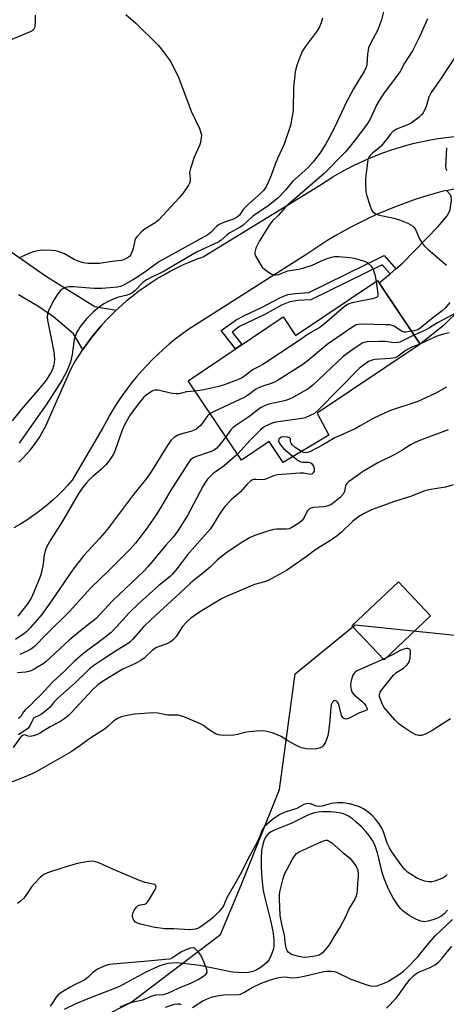
# Model space of a CAD drawing. Units: inches. Extents: x 1231768 to 1237767, y 537455 to 541455.
# Drawn here: x 1231996 to 1232147, y 538042 to 538392 of the extents above; entities that cross this region are included whole.
import ezdxf

# ---------------------------------------------------------------- set-up
doc = ezdxf.new("R2010")
doc.units = ezdxf.units.IN
doc.header["$MEASUREMENT"] = 0
for name, color, linetype in [('BLDG-Footprint', 5, 'Continuous'), ('HYDRO-Single Line Stream', 4, 'Continuous'), ('NTRL-Trees', 3, 'Continuous'), ('TRANS-Driveway', 251, 'Continuous'), ('TRANS-Non Street Sidewalk', 7, 'Continuous'), ('TRANS-Road', 130, 'Continuous'), ('Undefined', 1, 'Continuous')]:
    doc.layers.add(name, color=color, linetype=linetype)

msp = doc.modelspace()

# ---------------------------------------------------------------- linework, layer by layer
at = {"layer": 'BLDG-Footprint'}
for points, elevation in [([(1232122.77, 538299.03), (1232137.93, 538276.44), (1232101.3, 538251.87), (1232105.41, 538244.05), (1232089.22, 538234.39), (1232084.26, 538241.78), (1232074.39, 538235.16), (1232055.44, 538263.43), (1232089.2, 538286.07), (1232093.62, 538279.48)], 347.64), ([(1232141.61, 538179.89), (1232125.09, 538164.26), (1232113.63, 538176.37), (1232130.15, 538192)], 338.18)]:
    msp.add_lwpolyline(points, close=True, dxfattribs=dict(at, elevation=elevation))
at = {"layer": 'HYDRO-Single Line Stream'}
msp.add_lwpolyline([(1232147.63, 538075.29), (1232146.35, 538074.01), (1232145.37, 538073.24), (1232144.05, 538072.51), (1232142.37, 538071.85), (1232140.66, 538071.37), (1232139.5, 538071.21), (1232138.94, 538071.23), (1232138.01, 538071.43), (1232136.34, 538072.09), (1232133.98, 538073.45), (1232131.78, 538075.05), (1232130.9, 538075.89), (1232130.03, 538076.93), (1232128.39, 538079.42), (1232126.76, 538082.51), (1232125.16, 538086.24), (1232124.4, 538088.73), (1232122.71, 538095.66), (1232122.16, 538097.45), (1232121.66, 538098.72), (1232120.95, 538100.04), (1232119.74, 538101.8), (1232118.57, 538103.25), (1232116.93, 538105.01), (1232115.2, 538106.63), (1232113.8, 538107.76), (1232112.44, 538108.68), (1232111.18, 538109.35), (1232110.23, 538109.69), (1232109.1, 538109.95), (1232106.18, 538110.26), (1232103.16, 538110.24), (1232101.63, 538110.11), (1232100.34, 538109.88), (1232099.22, 538109.54), (1232097.96, 538109.02), (1232092.27, 538106.2), (1232086.42, 538103.89), (1232084.93, 538103.14), (1232084.01, 538102.51), (1232083.22, 538101.65), (1232082.48, 538100.29), (1232081.95, 538098.62), (1232081.56, 538096.41), (1232081.37, 538094), (1232081.34, 538091.15), (1232081.49, 538088.03), (1232081.83, 538084.15), (1232082.1, 538082.25), (1232082.54, 538080.18), (1232084.71, 538071.7), (1232085.55, 538067.83), (1232085.81, 538066.01), (1232085.94, 538064.3), (1232085.9, 538062.74), (1232085.71, 538061.56), (1232084.96, 538059.34), (1232084.06, 538057.52), (1232083.37, 538056.69), (1232082.41, 538055.85), (1232080.98, 538054.82), (1232079.66, 538054.02), (1232078.48, 538053.53), (1232076.87, 538053.17), (1232075.08, 538053.05), (1232073.17, 538053.11), (1232071.17, 538053.33), (1232068.78, 538053.72), (1232059.64, 538055.64), (1232053.55, 538056.42), (1232051.35, 538056.56), (1232049.73, 538056.54), (1232048.35, 538056.37), (1232046.89, 538056.01), (1232045.36, 538055.5), (1232043.45, 538054.71), (1232040.21, 538053.13), (1232033.68, 538049.58), (1232031, 538048.25), (1232027.72, 538046.88), (1232019.25, 538043.58), (1232015.29, 538041.92), (1232011.39, 538040.06)], dxfattribs=at)
at = {"layer": 'NTRL-Trees'}
msp.add_lwpolyline([(1231995.71, 538022.67), (1232035.03, 538042.49), (1232066.97, 538066.67), (1232074.23, 538084.17), (1232087.85, 538118.23), (1232093.44, 538159.3), (1232114.75, 538176.66), (1232152.58, 538172.74), (1232161.64, 538164.38), (1232174.73, 538152.3), (1232178.19, 538138.46), (1232193.68, 538133.25), (1232244.19, 538149.83), (1232270.24, 538194.03), (1232305.75, 538255.59), (1232327.96, 538294.33), (1232339.69, 538314.79), (1232338.12, 538358.2), (1232287.86, 538386.06), (1232274.18, 538407.13)], dxfattribs=at)
at = {"layer": 'TRANS-Driveway'}
msp.add_lwpolyline([(1232127.17, 538301.39), (1232129.19, 538303.13), (1232131.61, 538305.19), (1232144.26, 538318.15), (1232147.43, 538322.02), (1232148.12, 538323.1), (1232148.53, 538324.16), (1232148.96, 538327.65), (1232148.84, 538328.91), (1232148.56, 538329.63), (1232147.26, 538331), (1232148.92, 538331.41), (1232152.26, 538332.15), (1232155.62, 538332.82), (1232186.12, 538336.13), (1232181.23, 538329.93), (1232178.19, 538325.24), (1232167.47, 538307.51), (1232165.02, 538304.03), (1232152.31, 538289.07), (1232146.07, 538282.93), (1232137.93, 538276.44), (1232123.37, 538298.14)], close=True, dxfattribs=at)
msp.add_lwpolyline([(1231991.78, 538309.75), (1232005.1, 538300.4), (1232022.26, 538289.78), (1232029.92, 538288.52), (1232028.04, 538286.67), (1232026.22, 538284.77), (1232024.46, 538282.82), (1232022.76, 538280.82), (1232021.12, 538278.76), (1232019.55, 538276.66), (1232018.04, 538274.5), (1232014.73, 538280.12), (1232007.57, 538286.07), (1232001.98, 538289.96), (1231995.13, 538293.98)], dxfattribs=at)
at = {"layer": 'TRANS-Non Street Sidewalk'}
msp.add_lwpolyline([(1232129.19, 538303.13), (1232127.17, 538301.39), (1232124.41, 538304.55), (1232099.08, 538292.14), (1232094.36, 538291.86), (1232091.62, 538291.42), (1232088.63, 538290.21), (1232082.67, 538286.97), (1232076.39, 538284.02), (1232073.64, 538282.69), (1232071.03, 538280.71), (1232074.55, 538276.24), (1232072.32, 538274.75), (1232067.23, 538281.22), (1232072.48, 538285.09), (1232075.25, 538286.43), (1232081.5, 538289.37), (1232087.97, 538292.87), (1232090.87, 538294.03), (1232093.61, 538294.46), (1232098.32, 538294.74), (1232125.08, 538307.86)], close=True, dxfattribs=at)
at = {"layer": 'TRANS-Road'}
for points in [[(1231995.33, 538234.47), (1231996.71, 538235.85), (1231998.04, 538237.29), (1231999.3, 538238.77), (1232000.51, 538240.31), (1232001.64, 538241.9), (1232002.72, 538243.53), (1232003.72, 538245.2), (1232004.66, 538246.92), (1232004.89, 538247.37), (1232013.91, 538267.79), (1232015.22, 538270.07), (1232016.6, 538272.31), (1232018.04, 538274.5), (1232019.55, 538276.66), (1232021.12, 538278.76), (1232022.76, 538280.82), (1232024.46, 538282.82), (1232026.22, 538284.77), (1232028.04, 538286.67), (1232029.92, 538288.52), (1232031.85, 538290.3), (1232033.83, 538292.03), (1232035.87, 538293.69), (1232037.95, 538295.3), (1232040.08, 538296.83), (1232042.26, 538298.31), (1232044.48, 538299.71), (1232046.75, 538301.05), (1232049.05, 538302.32), (1232051.39, 538303.52), (1232053.76, 538304.65), (1232056.17, 538305.7), (1232058.61, 538306.69), (1232061.08, 538307.59), (1232061.13, 538307.61), (1232102.1, 538332.75), (1232104.48, 538334.33), (1232106.91, 538335.85), (1232109.38, 538337.3), (1232111.89, 538338.67), (1232114.43, 538339.98), (1232117.01, 538341.21), (1232119.63, 538342.38), (1232122.28, 538343.47), (1232124.95, 538344.48), (1232127.65, 538345.42), (1232130.38, 538346.28), (1232133.13, 538347.07), (1232135.9, 538347.78), (1232138.69, 538348.41), (1232141.5, 538348.96), (1232144.32, 538349.44), (1232147.16, 538349.84), (1232150, 538350.15)], [(1232147.26, 538331), (1232145.6, 538330.59), (1232142.29, 538329.69), (1232139.01, 538328.71), (1232135.75, 538327.66), (1232132.51, 538326.53), (1232129.3, 538325.33), (1232126.12, 538324.06), (1232122.97, 538322.71), (1232119.84, 538321.28), (1232116.75, 538319.79), (1232113.7, 538318.22), (1232110.68, 538316.59), (1232107.7, 538314.88), (1232104.76, 538313.11), (1232101.86, 538311.27), (1232099, 538309.36), (1232097.65, 538308.42), (1232055.3, 538281.45), (1232053.07, 538279.84), (1232050.88, 538278.16), (1232048.75, 538276.43), (1232046.67, 538274.63), (1232044.64, 538272.77), (1232042.66, 538270.85), (1232040.74, 538268.88), (1232038.88, 538266.85), (1232037.08, 538264.77), (1232035.34, 538262.64), (1232033.67, 538260.45), (1232032.05, 538258.22), (1232030.51, 538255.95), (1232029.03, 538253.63), (1232027.62, 538251.26), (1232026.27, 538248.86), (1232025.1, 538246.62), (1232014.25, 538228.05), (1232012.63, 538226.22), (1232010.96, 538224.44), (1232009.23, 538222.72), (1232007.44, 538221.05), (1232005.6, 538219.45), (1232003.71, 538217.9), (1232001.77, 538216.42), (1231999.78, 538215), (1231997.75, 538213.65), (1231995.67, 538212.37), (1231993.55, 538211.15)]]:
    msp.add_lwpolyline(points, dxfattribs=at)
at = {"layer": 'Undefined'}
msp.add_line((1232125.83, 538164.96, 338), (1232124.84, 538164.52, 338), dxfattribs=at)
for points, elevation in [([(1232125.7, 538397.77), (1232124.1, 538391.63), (1232122.73, 538387.84), (1232120.36, 538383.46), (1232119.55, 538381.64), (1232119.35, 538380.8), (1232119.16, 538379.38), (1232118.93, 538375.72), (1232118.68, 538374.73), (1232117.91, 538373.19), (1232114.24, 538367.07), (1232111.63, 538362.23), (1232107.82, 538354.06), (1232105.7, 538349.89), (1232104.41, 538347.57), (1232102.39, 538344.38), (1232100, 538341.29), (1232098.11, 538339.15), (1232092.54, 538334.24), (1232090.01, 538331.09), (1232087.26, 538328.23), (1232083.85, 538325.55), (1232078.4, 538321.84), (1232074.84, 538318.6), (1232073.88, 538317.96), (1232070.07, 538315.81), (1232069.13, 538315.1), (1232067.18, 538313.35), (1232066.36, 538312.8), (1232058.41, 538309.08), (1232046.98, 538302.28), (1232040.69, 538299.25), (1232039.39, 538298.28), (1232036.53, 538295.39), (1232035.4, 538294.53), (1232033.83, 538293.82), (1232030.72, 538293.05), (1232029.35, 538292.61), (1232026.99, 538291.56), (1232025.45, 538290.69), (1232023.48, 538289.35), (1232021.64, 538287.75), (1232019.36, 538285.38), (1232016.94, 538282.39), (1232016.45, 538281.66), (1232015.92, 538280.64), (1232015, 538278.22), (1232014.79, 538277.1), (1232014.22, 538272.69), (1232013.59, 538269.97), (1232012.31, 538266.86), (1232010.73, 538263.73), (1232005.03, 538254.9), (1232002.04, 538250.74), (1231995.39, 538241.19)], 354), ([(1232001.04, 538393.25), (1232001.06, 538391.24), (1232000.94, 538389.25), (1232000.83, 538388.74), (1232000.63, 538388.29), (1232000.04, 538387.78), (1231999.29, 538387.4), (1231992.19, 538384.4), (1231987.74, 538381.79), (1231986.73, 538381.47), (1231985.95, 538381.5), (1231984.37, 538382.06), (1231982.33, 538383.1), (1231977.56, 538386.43), (1231970.86, 538391.27), (1231970.01, 538392.06)], 360), ([(1232103.2, 538392.28), (1232102.69, 538390.58), (1232101.99, 538388.96), (1232101.29, 538387.68), (1232097.05, 538382.02), (1232096.1, 538380.61), (1232095.38, 538379.01), (1232093.94, 538375.16), (1232093.52, 538373.16), (1232092.87, 538367.63), (1232092.77, 538359.44), (1232092.45, 538357.46), (1232091.75, 538354.08), (1232089.51, 538347.47), (1232087.18, 538342.31), (1232086.41, 538340.39), (1232084.93, 538336.32), (1232083.78, 538333.57), (1232083.11, 538332.29), (1232082.16, 538331), (1232081.27, 538330.02), (1232076.9, 538326.11), (1232075.61, 538324.86), (1232075.02, 538324.19), (1232073.66, 538322.25), (1232072.8, 538321.51), (1232071.52, 538320.84), (1232068.3, 538319.8), (1232066.49, 538318.89), (1232065.56, 538318.22), (1232063.62, 538316.2), (1232062.38, 538315.22), (1232045.04, 538305.66), (1232040.56, 538302.35), (1232037.24, 538300.06), (1232036.06, 538299.32), (1232032.46, 538297.31), (1232031.43, 538296.88), (1232030.34, 538296.65), (1232024.77, 538296.13), (1232021.94, 538296.18), (1232014.79, 538296.83), (1232013.12, 538296.83), (1232012.3, 538296.71), (1232011.53, 538296.46), (1232010.65, 538295.94), (1232010.06, 538295.44), (1232009.13, 538294.28), (1232007.87, 538292.27), (1232005.98, 538288.65), (1232005.41, 538287.05), (1232005.37, 538286.04), (1232005.51, 538284.91), (1232007.65, 538274.3), (1232007.87, 538272.6), (1232007.95, 538270.9), (1232007.74, 538269.03), (1232007.21, 538267.39), (1232006.54, 538266.1), (1232004.95, 538263.64), (1232004.1, 538262.47), (1232002.3, 538260.27), (1231996.18, 538253.28), (1231992.94, 538249.14)], 356), ([(1232033.31, 538393.54), (1232036.9, 538390.41), (1232044.73, 538382.62), (1232045.88, 538381.28), (1232049.06, 538377.08), (1232050.04, 538375.31), (1232052.17, 538370.88), (1232056.52, 538359.21), (1232059.53, 538353.07), (1232060.1, 538351.14), (1232060.16, 538350.57), (1232060.12, 538349.73), (1232059.81, 538348.03), (1232059.5, 538346.93), (1232057.58, 538342.89), (1232056.23, 538338.76), (1232055.96, 538337.36), (1232056.13, 538335.27), (1232056.13, 538334.43), (1232055.93, 538333.61), (1232055.53, 538332.86), (1232053.52, 538329.98), (1232052.26, 538328.37), (1232044.91, 538320.4), (1232043.75, 538319.47), (1232040.75, 538317.78), (1232039.79, 538317.16), (1232038.91, 538316.37), (1232037.29, 538314.64), (1232036.78, 538313.94), (1232036.45, 538313.19), (1232035.9, 538310.43), (1232035.57, 538309.33), (1232035.08, 538308.29), (1232034.58, 538307.6), (1232033.95, 538307.09), (1232033.23, 538306.67), (1232032.47, 538306.34), (1232031.63, 538306.13), (1232028.38, 538305.81), (1232023.97, 538305.09), (1232022.25, 538305.02), (1232019.95, 538305.06), (1232018.28, 538305.3), (1232016.04, 538306.03), (1232015, 538306.54), (1232011.47, 538308.55), (1232009.3, 538309.38), (1232008.46, 538309.58), (1232007.28, 538309.71), (1232003.7, 538309.8), (1232002.82, 538309.73), (1232001.41, 538309.45), (1232000.04, 538309.07), (1231998.8, 538308.63), (1231996.18, 538307.38), (1231995.42, 538306.94)], 358), ([(1232140.52, 538392.03), (1232137.7, 538385.55), (1232135.21, 538380.6), (1232132.36, 538376.29), (1232130.75, 538373.32), (1232130.12, 538372.3), (1232124.8, 538365.31), (1232123.64, 538363.62), (1232122.47, 538361.59), (1232120.06, 538356.36), (1232118.9, 538354.4), (1232114.47, 538348.55), (1232112.53, 538346.11), (1232111.25, 538344.66), (1232103.6, 538336.96), (1232090.82, 538325.89), (1232089.81, 538324.86), (1232087.6, 538322.19), (1232085.42, 538320.17), (1232084.37, 538318.76), (1232080.83, 538313.1), (1232079.52, 538310.47), (1232079.08, 538309.14), (1232079.17, 538308.36), (1232079.5, 538307.58), (1232081.1, 538304.75), (1232081.75, 538303.78), (1232082.56, 538303), (1232083.94, 538302.01), (1232085.13, 538301.28), (1232085.87, 538301.01), (1232086.65, 538300.99), (1232087.71, 538301.19), (1232088.49, 538301.46), (1232090.27, 538302.26), (1232090.92, 538302.45), (1232094.76, 538303.04), (1232096.19, 538303.37), (1232099.54, 538304.42), (1232103.86, 538306.46), (1232105.17, 538307), (1232107.39, 538307.5), (1232108.83, 538307.55), (1232112.94, 538307.14), (1232114.39, 538306.91), (1232117.73, 538306.01), (1232119, 538305.42), (1232119.65, 538304.91), (1232120.44, 538304.11), (1232120.95, 538303.45), (1232121.19, 538302.97), (1232121.78, 538301.17), (1232122.21, 538298.66)], 352), ([(1232150.28, 538378.54), (1232145.34, 538370.94), (1232141.75, 538365.87), (1232140.98, 538364.19), (1232140.04, 538360.84), (1232139.35, 538359.29), (1232138.93, 538358.56), (1232138.37, 538357.88), (1232137.53, 538357.07), (1232134.68, 538354.88), (1232133.72, 538354.39), (1232129.51, 538352.75), (1232128.76, 538352.36), (1232128.32, 538352.04), (1232127.38, 538351.04), (1232124, 538346.8), (1232120.98, 538344.27), (1232120, 538343.31), (1232119.56, 538342.64), (1232119.31, 538341.85), (1232118.47, 538335.27), (1232118.45, 538333.79), (1232118.59, 538330.55), (1232118.88, 538329.12), (1232120.01, 538325.78), (1232120.64, 538324.15), (1232121.08, 538323.44), (1232121.92, 538322.78), (1232122.98, 538322.35), (1232128.56, 538321.19), (1232130.52, 538320.58), (1232133.5, 538319.42), (1232135.18, 538318.4), (1232135.77, 538317.83), (1232136.4, 538316.93), (1232137.68, 538313.83), (1232138.58, 538312.31), (1232139.28, 538311.36), (1232140.55, 538310.13), (1232147.27, 538304.42)], 350), ([(1232147.24, 538346.14), (1232146.95, 538341.75), (1232146.94, 538339.42), (1232147.23, 538337.99)], 348), ([(1232122.21, 538298.66), (1232122.86, 538294.23), (1232122.79, 538293.5), (1232122.7, 538293.3), (1232122.37, 538293), (1232121.67, 538292.69), (1232120.86, 538292.46), (1232113.67, 538291.04), (1232112.84, 538290.82), (1232112.06, 538290.48), (1232110.88, 538289.62), (1232103.85, 538283.66), (1232102.32, 538282.46), (1232098.47, 538280.24), (1232094.18, 538277.25), (1232081.93, 538269.19), (1232080.65, 538268.42), (1232078.35, 538267.29), (1232075.83, 538265.26), (1232074.37, 538264.34), (1232073.03, 538263.76), (1232068.61, 538262.11), (1232066.38, 538261.37), (1232061.02, 538260.12), (1232057.91, 538259.74)], 352), ([(1232148.4, 538291.17), (1232146.77, 538289.18), (1232145.75, 538288.21), (1232142.35, 538285.73), (1232138.39, 538282.4), (1232137.41, 538281.79), (1232136.61, 538281.42), (1232135.78, 538281.16), (1232134.88, 538280.99)], 350), ([(1232150.72, 538287.58), (1232143.99, 538284.03), (1232141.17, 538282.21), (1232139.93, 538281.51), (1232138.16, 538280.65), (1232135.77, 538279.65)], 348), ([(1232134.88, 538280.99), (1232132.78, 538280.64), (1232132.03, 538280.72), (1232131.28, 538281.07), (1232128.61, 538282.74), (1232127.89, 538283.05), (1232127.08, 538283.23), (1232125.63, 538283.32), (1232117.1, 538283.49), (1232115.95, 538283.44), (1232115.13, 538283.23), (1232113.63, 538282.36), (1232104.79, 538276.23), (1232097.63, 538270.19), (1232096.25, 538269.12), (1232087.4, 538263.64), (1232086.11, 538262.9), (1232085.31, 538262.54), (1232081.96, 538261.53), (1232080.63, 538260.99), (1232079.39, 538260.28), (1232076.94, 538258.37), (1232075.58, 538257.53), (1232064.73, 538252.47), (1232063.28, 538251.73)], 350), ([(1232135.77, 538279.65), (1232134.43, 538279.05), (1232131.39, 538277.42), (1232130.6, 538277.11), (1232130.06, 538276.99), (1232128.67, 538276.92), (1232125.43, 538277.34), (1232123.36, 538277.38), (1232118.93, 538277.2), (1232118.09, 538277.03), (1232117.32, 538276.71), (1232113.94, 538274.56), (1232110.51, 538271.97), (1232099.71, 538261.83), (1232098.13, 538260.51), (1232092.93, 538257.6), (1232091.06, 538256.69), (1232089.64, 538256.3), (1232084.14, 538255.09), (1232082.75, 538254.57), (1232081.16, 538253.78), (1232080.2, 538253.13), (1232077.36, 538250.87), (1232072.39, 538247.52), (1232071.44, 538246.8), (1232070.64, 538245.96), (1232068.82, 538243.46)], 348), ([(1232148.14, 538280.39), (1232146.14, 538279.93), (1232144.19, 538279.34), (1232142.51, 538278.67), (1232137.79, 538276.35)], 346), ([(1232137.79, 538276.35), (1232135.16, 538275.43), (1232133.96, 538274.9), (1232132.96, 538274.26), (1232130.06, 538272.14), (1232128.95, 538271.59), (1232127.25, 538271.31), (1232121.82, 538270.99), (1232120.77, 538270.77), (1232119.51, 538270.19), (1232117.34, 538268.71), (1232116.18, 538267.73), (1232101.64, 538252.99), (1232100.31, 538251.81), (1232098.82, 538251), (1232096.98, 538250.27), (1232095.84, 538250.03), (1232086.58, 538248.73), (1232085.24, 538248.28), (1232082.67, 538247.12), (1232081.96, 538246.68), (1232081.13, 538245.95), (1232077.51, 538242.26), (1232074.14, 538238.57), (1232072.93, 538237.34)], 346), ([(1232057.91, 538259.74), (1232054.91, 538259.45), (1232052.18, 538258.78), (1232051.07, 538258.7), (1232049.15, 538258.95), (1232044.74, 538260.01), (1232043.64, 538260.06), (1232043.13, 538259.92), (1232042.39, 538259.57), (1232040.49, 538258.33), (1232039.65, 538257.53), (1232038.13, 538255.73), (1232034.79, 538251.32), (1232032.82, 538247.8), (1232032.03, 538245.89), (1232029.42, 538238.36), (1232028.93, 538237.33), (1232028.01, 538235.85), (1232027.17, 538234.68), (1232026.18, 538233.58), (1232024.48, 538231.92), (1232021.7, 538229.55), (1232020.25, 538228.2), (1232019.28, 538227.17), (1232018.02, 538225.56), (1232016.39, 538223.13), (1232010.47, 538212.92), (1232006.66, 538207.04), (1232005.15, 538204.31), (1232004.59, 538203.03), (1232004.3, 538201.59), (1232003.97, 538198.37), (1232003.22, 538194.89), (1232002.74, 538193.53), (1232000.58, 538188.28), (1231999.62, 538186.21), (1231999.07, 538185.19), (1231998.45, 538184.23), (1231996.73, 538181.97), (1231994.97, 538179.82)], 352), ([(1232063.28, 538251.73), (1232062.69, 538251.3), (1232062.29, 538250.9), (1232060.71, 538248.62), (1232059.87, 538247.55), (1232059.03, 538246.76), (1232058.35, 538246.24), (1232057.62, 538245.85), (1232056.34, 538245.38), (1232053.22, 538244.54), (1232051.83, 538244.07), (1232050.42, 538243.23), (1232049.4, 538242.31), (1232048.25, 538240.63), (1232041.84, 538230.32), (1232040.58, 538228.51), (1232035.67, 538222.49), (1232026.4, 538210.26), (1232023.94, 538207.4), (1232018.43, 538201.34), (1232014.53, 538196.5), (1232006.88, 538185.17), (1232003.41, 538180.34), (1231999.35, 538175.6), (1231998.15, 538174.34), (1231997.09, 538173.51), (1231994.04, 538171.47)], 350), ([(1232068.82, 538243.46), (1232067.78, 538242.02), (1232066.72, 538240.73), (1232065.6, 538239.51), (1232064.84, 538238.87), (1232063.64, 538238.29), (1232058.08, 538236.4), (1232057.06, 538235.91), (1232056.27, 538235.3), (1232055.39, 538234.12), (1232049.32, 538224.49), (1232046, 538218.84), (1232044.03, 538215.77), (1232041.07, 538211.5), (1232039.43, 538209.3), (1232036.72, 538205.72), (1232034.89, 538203.58), (1232026.85, 538195.64), (1232021.13, 538190.1), (1232018.49, 538187.26), (1232013.39, 538181.52), (1232005.12, 538173.4), (1232000.8, 538168.97), (1231999.76, 538168.17), (1231998.26, 538167.33), (1231995.58, 538166.09)], 348), ([(1232095.67, 538238.24), (1232093.48, 538239.69), (1232092.42, 538240.59), (1232092.01, 538241.23), (1232091.86, 538241.7), (1232091.75, 538242.71), (1232091.44, 538243.16), (1232090.8, 538243.39), (1232089.73, 538243.44), (1232088.64, 538243.31), (1232088, 538243.02), (1232087.72, 538242.7), (1232087.6, 538242.02), (1232087.8, 538241.29), (1232088.22, 538240.63), (1232089.38, 538239.39), (1232092.7, 538236.46)], 344), ([(1232072.93, 538237.34), (1232068.28, 538233.17), (1232064.39, 538230.5), (1232063.33, 538229.52), (1232062.36, 538228.46), (1232061.51, 538227.29), (1232060.76, 538226.05), (1232055.24, 538215.49), (1232051.8, 538210.08), (1232050.1, 538207.88), (1232047.55, 538204.96), (1232041.21, 538197.39), (1232039.63, 538195.65), (1232028.52, 538185.18), (1232022.74, 538178.94), (1232018.53, 538175.63), (1232013.26, 538171.32), (1232004.83, 538163.54), (1232003.93, 538162.85), (1232001.97, 538161.61), (1232000.42, 538160.75), (1231999.36, 538160.27), (1231997.76, 538159.87), (1231994.82, 538159.69)], 346), ([(1232092.7, 538236.46), (1232094.05, 538235.39), (1232094.75, 538234.97), (1232095.48, 538234.64), (1232096.25, 538234.51), (1232098.22, 538234.5), (1232098.72, 538234.38), (1232099.14, 538234.1), (1232099.81, 538233.27), (1232100.2, 538232.29), (1232100.23, 538231.32), (1232099.92, 538230.67), (1232099.34, 538230.2), (1232098.87, 538230.09), (1232096.42, 538230.54), (1232095.26, 538230.6), (1232087.16, 538229.99), (1232085.82, 538229.68), (1232083.58, 538228.72), (1232082.54, 538228.37), (1232081.28, 538228.2), (1232079.54, 538228.33), (1232078.75, 538228.29), (1232078.26, 538228.16), (1232077.59, 538227.72), (1232076.57, 538226.73), (1232074.1, 538223.99), (1232070.67, 538221.07), (1232068.47, 538218.7), (1232066.75, 538216.28), (1232064.21, 538212.04), (1232063.28, 538210.7), (1232055.1, 538201.38), (1232051.94, 538197.13), (1232049.9, 538194.64), (1232049.08, 538193.89), (1232045.01, 538190.64), (1232038.11, 538184.55), (1232034.54, 538180.96), (1232030.03, 538175.93), (1232028.12, 538174.02), (1232025.79, 538172.17), (1232018.41, 538166.61), (1232015.05, 538163.78), (1232011.34, 538160.11), (1232007.42, 538156.41), (1232003.22, 538151.89), (1232000.9, 538149.64), (1231999.71, 538148.38), (1231997.64, 538146.6), (1231996.99, 538145.79), (1231995.97, 538144.08), (1231995.14, 538143.4)], 344)]:
    msp.add_lwpolyline(points, dxfattribs=dict(at, elevation=elevation))
at = {"layer": 'Undefined', "elevation": 336}
msp.add_lwpolyline([(1232096.77, 538058.53), (1232095.9, 538058.62), (1232094.73, 538058.88), (1232092.99, 538059.35), (1232091.98, 538059.73), (1232091.38, 538060.1), (1232091.03, 538060.42), (1232090.61, 538061.01), (1232090.4, 538061.48), (1232090.04, 538063.06), (1232089.71, 538066.48), (1232088.73, 538070.35), (1232088.15, 538073.36), (1232087.87, 538079.33), (1232087.91, 538080.8), (1232088.06, 538081.88), (1232089.19, 538086.54), (1232089.69, 538088.11), (1232092.47, 538093.49), (1232093.41, 538094.91), (1232093.99, 538095.45), (1232094.68, 538095.89), (1232100.83, 538098.79), (1232103.51, 538099.95), (1232104.32, 538100.15), (1232104.85, 538100.13), (1232105.58, 538099.88), (1232106.52, 538099.25), (1232110.53, 538095.67), (1232112.82, 538093.85), (1232114.06, 538092.42), (1232115.1, 538090.77), (1232115.68, 538089.49), (1232115.88, 538088.21), (1232115.84, 538087.02), (1232115.6, 538084.92), (1232115.51, 538082.42), (1232115.33, 538081.18), (1232115.03, 538080.05), (1232114.69, 538079.28), (1232112.79, 538076.14), (1232111, 538072.27), (1232109.59, 538069.63), (1232107.4, 538066.21), (1232105.76, 538063.3), (1232104.71, 538061.88), (1232103.13, 538060.13), (1232102.69, 538059.77), (1232102.04, 538059.38), (1232100.56, 538058.99), (1232097.97, 538058.62)], close=True, dxfattribs=at)
at = {"layer": 'Undefined'}
for points in [[(1232147.23, 538261.12, 344), (1232143.39, 538258.99, 344), (1232137.03, 538256.08, 344), (1232127.37, 538252.83, 344), (1232123.61, 538251.2, 344), (1232120.96, 538249.85, 344), (1232116.83, 538247.47, 344), (1232114.79, 538246.38, 344), (1232107.55, 538243.16, 344), (1232102.95, 538240.41, 344), (1232098.63, 538238.16, 344), (1232097.87, 538237.89, 344), (1232097.12, 538237.75, 344), (1232096.37, 538237.89, 344), (1232095.67, 538238.24, 344)], [(1232147.79, 538245.92, 342), (1232137.99, 538242.27, 342), (1232136.15, 538241.51, 342), (1232134.47, 538240.62, 342), (1232131.35, 538238.61, 342), (1232128.89, 538237.17, 342), (1232122.82, 538234.19, 342), (1232117.97, 538231.38, 342), (1232116.51, 538230.43, 342), (1232113.44, 538228.25, 342), (1232112.53, 538227.56, 342), (1232111.92, 538226.99, 342), (1232111.62, 538226.56, 342), (1232111.41, 538226.1, 342), (1232110.98, 538224.11, 342), (1232110.52, 538223.13, 342), (1232109.49, 538221.95, 342), (1232107.72, 538220.49, 342), (1232106.1, 538219.35, 342), (1232104.76, 538218.81, 342), (1232103.67, 538218.61, 342), (1232100.01, 538218.35, 342), (1232099.19, 538218.18, 342), (1232098.7, 538217.96, 342), (1232098.08, 538217.48, 342), (1232097.74, 538217.07, 342), (1232096.66, 538214.81, 342), (1232095.79, 538213.66, 342), (1232094.37, 538212.57, 342), (1232092.09, 538211.14, 342), (1232091.31, 538210.81, 342), (1232090.36, 538210.62, 342), (1232086.89, 538210.68, 342), (1232085.77, 538210.54, 342), (1232083.81, 538209.99, 342), (1232079.1, 538208.46, 342), (1232077.53, 538207.71, 342), (1232074.23, 538205.84, 342), (1232068.88, 538202.17, 342), (1232065.73, 538199.61, 342), (1232063.34, 538197.27, 342), (1232061.89, 538195.98, 342), (1232056.38, 538191.56, 342), (1232052.52, 538187.89, 342), (1232042.27, 538178.61, 342), (1232039.61, 538176.01, 342), (1232035.62, 538171.47, 342), (1232034.7, 538170.52, 342), (1232033.92, 538169.93, 342), (1232030.28, 538167.74, 342), (1232025.48, 538164.62, 342), (1232021.92, 538162.22, 342), (1232020.41, 538161.06, 342), (1232019.27, 538160.03, 342), (1232015.34, 538156.12, 342), (1232009.18, 538150.66, 342), (1232007.83, 538149.28, 342), (1232006.38, 538147.46, 342), (1232005.58, 538146.68, 342), (1232003.28, 538144.93, 342), (1232002.56, 538144.53, 342), (1232001.15, 538143.93, 342), (1232000.55, 538143.52, 342), (1232000.12, 538142.86, 342), (1231999.35, 538141.03, 342), (1231998.96, 538140.42, 342), (1231998.47, 538139.89, 342), (1231995.21, 538137.56, 342)], [(1232149.6, 538226.46, 340), (1232146.84, 538225.56, 340), (1232140.99, 538224.66, 340), (1232139.54, 538224.35, 340), (1232134.48, 538222.28, 340), (1232128.81, 538220.53, 340), (1232120.62, 538217.58, 340), (1232117.71, 538216.13, 340), (1232115.95, 538215.06, 340), (1232113.87, 538213.4, 340), (1232109.97, 538209.57, 340), (1232108.43, 538208.3, 340), (1232106.04, 538206.62, 340), (1232100.83, 538203.45, 340), (1232097.42, 538200.84, 340), (1232090.35, 538196, 340), (1232085.19, 538193.15, 340), (1232083.61, 538192.36, 340), (1232082.56, 538192, 340), (1232079.07, 538191.06, 340), (1232068.73, 538186.68, 340), (1232067.34, 538185.93, 340), (1232059.87, 538181.45, 340), (1232056.41, 538179.01, 340), (1232054.95, 538177.76, 340), (1232053.48, 538176.05, 340), (1232051.2, 538172.59, 340), (1232050.23, 538171.51, 340), (1232049.36, 538170.74, 340), (1232047.87, 538169.94, 340), (1232044.79, 538168.89, 340), (1232043.99, 538168.54, 340), (1232042.67, 538167.57, 340), (1232039.78, 538164.83, 340), (1232038.65, 538163.98, 340), (1232036.69, 538162.9, 340), (1232032.51, 538161.03, 340), (1232031.01, 538160.28, 340), (1232025.03, 538156.56, 340), (1232023.39, 538155.32, 340), (1232021.48, 538153.55, 340), (1232019.86, 538151.88, 340), (1232013.92, 538145.37, 340), (1232012.86, 538144.38, 340), (1232011.27, 538143.15, 340), (1232009.83, 538142.19, 340), (1232006.43, 538140.4, 340), (1232002.96, 538138.26, 340), (1232001.88, 538137.77, 340), (1232000.47, 538137.29, 340), (1231999.36, 538137.05, 340), (1231998.58, 538137.11, 340), (1231997.4, 538137.55, 340), (1231996.96, 538137.54, 340), (1231996.59, 538137.38, 340), (1231996.22, 538137.08, 340), (1231995.67, 538136.45, 340), (1231993.24, 538133.13, 340)], [(1232148.64, 538143.31, 338), (1232142.19, 538139.11, 338), (1232139.99, 538137.91, 338), (1232138.41, 538137.41, 338), (1232137.34, 538137.37, 338), (1232136.29, 538137.65, 338), (1232134.78, 538138.49, 338), (1232131.59, 538140.51, 338), (1232130.27, 538141.57, 338), (1232128.86, 538142.92, 338), (1232125.11, 538147.36, 338), (1232124.53, 538148.33, 338), (1232123.88, 538149.89, 338), (1232123.47, 538151.2, 338), (1232123.42, 538151.96, 338), (1232123.71, 538152.71, 338), (1232124.18, 538153.43, 338), (1232128.38, 538158.83, 338), (1232129.25, 538159.59, 338), (1232131.97, 538161.32, 338), (1232132.99, 538162.27, 338), (1232133.69, 538163.11, 338), (1232134.07, 538163.85, 338), (1232134.32, 538165.01, 338), (1232134.48, 538166.8, 338), (1232134.47, 538167.34, 338), (1232134.37, 538167.8, 338), (1232134.1, 538168.1, 338), (1232133.67, 538168.23, 338), (1232132.88, 538168.24, 338), (1232132.04, 538168.07, 338), (1232130.98, 538167.63, 338), (1232128.27, 538166.13, 338), (1232125.83, 538164.96, 338)], [(1232124.84, 538164.52, 338), (1232116.98, 538161.08, 338), (1232115.41, 538160.33, 338), (1232114.94, 538160, 338), (1232114.45, 538159.5, 338), (1232114.01, 538158.8, 338), (1232113.57, 538157.77, 338), (1232113.21, 538156.34, 338), (1232113.1, 538155.18, 338), (1232113.32, 538153.75, 338), (1232113.7, 538152.67, 338), (1232114.4, 538151.79, 338), (1232117.14, 538149.55, 338), (1232117.94, 538148.73, 338), (1232118.59, 538147.85, 338), (1232118.96, 538147.2, 338), (1232119.07, 538146.81, 338), (1232119.05, 538146.64, 338), (1232118.89, 538146.4, 338), (1232118.38, 538146.12, 338), (1232116.35, 538145.42, 338), (1232112.37, 538143.42, 338), (1232111.6, 538143.2, 338), (1232111.14, 538143.25, 338), (1232110.73, 538143.45, 338), (1232110.37, 538143.76, 338), (1232109.98, 538144.43, 338), (1232109.15, 538147.85, 338), (1232108.88, 538148.6, 338), (1232108.52, 538149.24, 338), (1232108.04, 538149.67, 338), (1232107.64, 538149.79, 338), (1232107.25, 538149.73, 338), (1232106.76, 538149.27, 338), (1232106.31, 538148.31, 338), (1232106.12, 538147.48, 338), (1232105.79, 538142.82, 338), (1232105.29, 538138.66, 338), (1232105.04, 538137.35, 338), (1232104.31, 538135.27, 338), (1232103.7, 538134.01, 338), (1232103.07, 538133.3, 338), (1232102.39, 538132.93, 338), (1232101.01, 538132.65, 338), (1232098.63, 538132.57, 338), (1232097.46, 538132.64, 338), (1232095.77, 538133.03, 338), (1232094.69, 538133.44, 338), (1232093.42, 538134.1, 338), (1232090.9, 538135.49, 338), (1232088.5, 538136.98, 338), (1232087.48, 538137.52, 338), (1232085.26, 538138.35, 338), (1232083.88, 538138.72, 338), (1232082.75, 538138.92, 338), (1232081.04, 538138.97, 338), (1232077.09, 538138.67, 338), (1232075.42, 538138.38, 338), (1232072.95, 538137.7, 338), (1232071.7, 538137.52, 338), (1232067.94, 538137.42, 338), (1232067.08, 538137.44, 338), (1232066.24, 538137.57, 338), (1232065.17, 538138.01, 338), (1232063.63, 538138.91, 338), (1232062.38, 538139.74, 338), (1232060.84, 538140.93, 338), (1232059.87, 538141.5, 338), (1232053.94, 538144, 338), (1232052.84, 538144.39, 338), (1232052, 538144.59, 338), (1232048.05, 538144.61, 338), (1232044.68, 538145.31, 338), (1232042.96, 538145.44, 338), (1232036.44, 538144.97, 338), (1232033.81, 538144.5, 338), (1232031.78, 538144.03, 338), (1232030.77, 538143.63, 338), (1232029.6, 538142.97, 338), (1232028.94, 538142.45, 338), (1232027.03, 538140.69, 338), (1232025.74, 538139.67, 338), (1232020.85, 538136.54, 338), (1232017.01, 538133.65, 338), (1232013.88, 538131.51, 338), (1232002.28, 538124.88, 338), (1232000.29, 538123.89, 338), (1231996.36, 538122.2, 338), (1231991.77, 538120.4, 338)], [(1232147.47, 538087.99, 336), (1232146.93, 538087.42, 336), (1232146.29, 538086.94, 336), (1232145.54, 538086.53, 336), (1232143.07, 538085.61, 336), (1232141.97, 538085.38, 336), (1232140.86, 538085.36, 336), (1232139.5, 538085.65, 336), (1232137.9, 538086.16, 336), (1232136.59, 538086.81, 336), (1232134.3, 538088.17, 336), (1232133.35, 538088.85, 336), (1232132.55, 538089.59, 336), (1232131.82, 538090.43, 336), (1232130.98, 538091.57, 336), (1232127.84, 538096.01, 336), (1232126.94, 538097.42, 336), (1232126.14, 538099.11, 336), (1232124.88, 538103.15, 336), (1232124.23, 538104.48, 336), (1232123.33, 538106.03, 336), (1232122.05, 538107.68, 336), (1232120.86, 538108.89, 336), (1232119.37, 538110.16, 336), (1232117.75, 538111.28, 336), (1232116.28, 538112.02, 336), (1232114.12, 538112.79, 336), (1232112.78, 538113.09, 336), (1232110.4, 538113.39, 336), (1232108.61, 538113.48, 336), (1232107.13, 538113.38, 336), (1232105.4, 538113.02, 336), (1232103.01, 538112.25, 336), (1232102.2, 538112.14, 336), (1232101.07, 538112.27, 336), (1232098.95, 538113.1, 336), (1232098.23, 538113.19, 336), (1232097.48, 538113.13, 336), (1232096.52, 538112.82, 336), (1232094.06, 538111.47, 336), (1232089.91, 538110.15, 336), (1232087.98, 538109.25, 336), (1232086.56, 538108.37, 336), (1232085.43, 538107.55, 336), (1232083.49, 538105.9, 336), (1232082.5, 538104.92, 336), (1232081.8, 538103.81, 336), (1232080.75, 538101.21, 336), (1232079.67, 538098.98, 336), (1232076.65, 538093.45, 336), (1232074.38, 538088.86, 336), (1232069.2, 538079.69, 336), (1232067.97, 538076.84, 336), (1232067.57, 538076.14, 336), (1232066.3, 538074.67, 336), (1232064.45, 538072.82, 336), (1232063.58, 538072.06, 336), (1232060.08, 538069.5, 336), (1232059.1, 538068.97, 336), (1232058.09, 538068.59, 336), (1232057.11, 538068.4, 336), (1232056.05, 538068.36, 336), (1232050.3, 538068.68, 336), (1232047.18, 538068.73, 336), (1232045.52, 538068.86, 336), (1232043.56, 538069.2, 336), (1232038.51, 538070.39, 336), (1232037.42, 538070.72, 336), (1232036.73, 538071.08, 336), (1232036.09, 538071.75, 336), (1232035.86, 538072.24, 336), (1232035.67, 538073.04, 336), (1232035.64, 538073.58, 336), (1232035.73, 538074.11, 336), (1232036.18, 538075.1, 336), (1232036.94, 538076.26, 336), (1232037.69, 538076.98, 336), (1232038.36, 538077.23, 336), (1232040.07, 538077.48, 336), (1232040.5, 538077.71, 336), (1232040.89, 538078.09, 336), (1232041.73, 538079.28, 336), (1232043.78, 538082.65, 336), (1232043.99, 538083.15, 336), (1232044.07, 538083.63, 336), (1232043.88, 538084.14, 336), (1232043.55, 538084.41, 336), (1232043.05, 538084.59, 336), (1232040.22, 538085.12, 336), (1232038.1, 538085.8, 336), (1232028.87, 538089.71, 336), (1232023.75, 538092.13, 336), (1232022.11, 538092.63, 336), (1232021.28, 538092.7, 336), (1232020.17, 538092.61, 336), (1232017.37, 538092.17, 336), (1232015.7, 538091.79, 336), (1232011.29, 538090.53, 336), (1232005.49, 538088.54, 336), (1232004.17, 538087.98, 336), (1232003, 538087.09, 336), (1232000.72, 538084.72, 336), (1231999.84, 538083.57, 336), (1231997.82, 538080.49, 336), (1231997.04, 538079.62, 336), (1231995.73, 538078.41, 336), (1231994.8, 538077.67, 336)], [(1232056.96, 538040.73, 336), (1232060.69, 538043.08, 336), (1232062.77, 538044.05, 336), (1232064.1, 538044.56, 336), (1232065.77, 538044.91, 336), (1232068.04, 538045.22, 336), (1232069.52, 538045.3, 336), (1232072.71, 538045.28, 336), (1232074.04, 538045.46, 336), (1232075.26, 538046.02, 336), (1232078.22, 538047.88, 336), (1232081.13, 538049.28, 336), (1232084.75, 538050.52, 336), (1232087.18, 538051.22, 336), (1232088.55, 538051.53, 336), (1232089.87, 538051.58, 336), (1232092.32, 538051.28, 336), (1232094.18, 538051.39, 336), (1232096.72, 538051.85, 336), (1232103.6, 538053.48, 336), (1232104.72, 538053.61, 336), (1232106.21, 538053.64, 336), (1232107.27, 538053.52, 336), (1232108.21, 538053.24, 336), (1232113.24, 538050.75, 336), (1232118.9, 538048.74, 336), (1232120.25, 538048.38, 336), (1232121.35, 538048.3, 336), (1232122.57, 538048.49, 336), (1232125.13, 538049.32, 336), (1232126.64, 538050.07, 336), (1232130.89, 538052.79, 336), (1232132, 538053.68, 336), (1232133.27, 538054.86, 336), (1232136.91, 538058.57, 336), (1232140.36, 538062.84, 336), (1232143.27, 538066.16, 336), (1232145.2, 538068.13, 336), (1232149.41, 538071.97, 336)], [(1232057.33, 538061.91, 334), (1232056.22, 538061.78, 334), (1232054.65, 538061.27, 334), (1232052.85, 538060.35, 334), (1232049.87, 538058.36, 334), (1232048.78, 538057.96, 334), (1232047.33, 538057.75, 334), (1232041.11, 538057.17, 334), (1232028.68, 538056.17, 334), (1232027.54, 538056, 334), (1232026.17, 538055.6, 334), (1232024.57, 538054.99, 334), (1232023.29, 538054.32, 334), (1232021.63, 538053.14, 334), (1232019.8, 538051.43, 334), (1232018.72, 538050.58, 334), (1232017.6, 538049.95, 334), (1232015.12, 538048.84, 334), (1232013.52, 538048, 334), (1232010.55, 538046.24, 334), (1232009.29, 538045.26, 334), (1232008.6, 538044.46, 334), (1232007.03, 538042.05, 334), (1232006.36, 538041.19, 334)], [(1232031.26, 538040.97, 334), (1232034.97, 538042.46, 334), (1232036.05, 538042.78, 334), (1232039.3, 538043.5, 334), (1232042.69, 538044.92, 334), (1232044.01, 538045.19, 334), (1232046.57, 538045.34, 334), (1232047.84, 538045.7, 334), (1232049.47, 538046.37, 334), (1232052.48, 538047.79, 334), (1232056.45, 538049.41, 334), (1232058.97, 538050.66, 334), (1232060.94, 538051.85, 334), (1232061.7, 538052.52, 334), (1232061.98, 538052.89, 334), (1232062.15, 538053.3, 334), (1232062.12, 538054.07, 334), (1232061.87, 538054.89, 334), (1232060.35, 538058.6, 334), (1232059.88, 538059.49, 334), (1232059.35, 538060.17, 334), (1232058.56, 538060.95, 334), (1232057.53, 538061.89, 334), (1232057.33, 538061.91, 334)], [(1232125.93, 538040.48, 338), (1232129.44, 538044.15, 338), (1232133.45, 538049.78, 338), (1232134.38, 538050.84, 338), (1232135.57, 538052.01, 338), (1232136.38, 538052.7, 338), (1232137.27, 538053.25, 338), (1232141.48, 538054.99, 338), (1232142.5, 538055.48, 338), (1232143.2, 538055.94, 338), (1232144.51, 538056.99, 338), (1232145.72, 538058.22, 338), (1232149.1, 538062.58, 338)], [(1232047.39, 538040.89, 336), (1232050.57, 538041.89, 336), (1232051.63, 538042.06, 336), (1232052.38, 538041.98, 336), (1232052.88, 538041.81, 336)]]:
    msp.add_polyline3d(points, dxfattribs=at)

doc.saveas('drawing.dxf')
